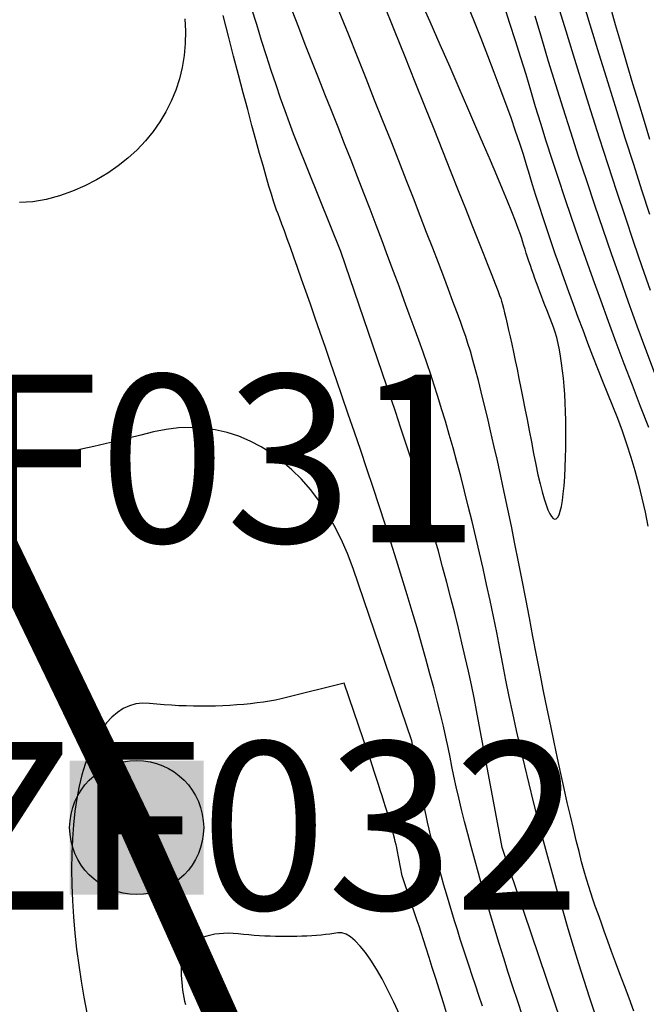
# Model space of a CAD drawing. Units: metres. Extents: x 620660 to 623060, y 2468300 to 2470100.
# Drawn here: x 621792 to 621810, y 2468458 to 2468487 of the extents above; entities that cross this region are included whole.
import ezdxf

# ---------------------------------------------------------------- set-up
doc = ezdxf.new("R2010")
doc.units = ezdxf.units.M
doc.header["$LTSCALE"] = 40
doc.header["$PDMODE"] = 32
doc.header["$PDSIZE"] = 4
doc.linetypes.add('CENTRO1', pattern=[0.44, 0.2, -0.08, 0.08, -0.08])
doc.layers.add('0_NOM146-7-4-L-TGM', color=7, linetype='Continuous', true_color=0x732600)
doc.layers.add('0_NOM146-7-4-P-VTGM', color=7, linetype='Continuous', true_color=0x732600)
for name, color, linetype in [('CVL_CURV_D', 31, 'Continuous'), ('CVL_CURV_G', 12, 'Continuous'), ('CVL_PUNTO-TGM', 7, 'Continuous'), ('CVL_PUNTO_NUM-ZF', 7, 'Continuous')]:
    doc.layers.add(name, color=color, linetype=linetype)
doc.styles.add('MONOTXT4', font='monotxt4.shx')

msp = doc.modelspace()

# ---------------------------------------------------------------- hatches: boundary and pattern name
at = {"layer": '0_NOM146-7-4-P-VTGM'}
h = msp.add_hatch(color=256, dxfattribs=at)
h.dxf.hatch_style = 1
h.paths.add_polyline_path([(621793.005, 2468465.356), (621797.005, 2468465.356), (621797.005, 2468461.356), (621793.005, 2468461.356)])

# ---------------------------------------------------------------- linework, layer by layer
at = {"layer": '0_NOM146-7-4-L-TGM', "linetype": 'CENTRO1', "ltscale": 0.5, "const_width": 1}
msp.add_lwpolyline([(621824.479, 2468400), (621818.737, 2468410.435), (621795.005, 2468463.356), (621782.934, 2468488.417), (621771.932, 2468518.659), (621763.446, 2468538.453), (621755.839, 2468566.968), (621748.868, 2468593.152), (621739.885, 2468613.805), (621729.805, 2468649.53), (621715.227, 2468688.103), (621702.321, 2468711.753), (621698.464, 2468718.823), (621690.751, 2468747.735), (621678.182, 2468786.325), (621663.029, 2468837.109), (621646.288, 2468877.624), (621626.975, 2468922.67)], dxfattribs=at)
at = {"layer": 'CVL_CURV_D', "color": 34, "linetype": 'Continuous'}
for points, elevation in [([(621808.266, 2468488.213), (621808.536, 2468487.319), (621808.803, 2468486.442), (621809.066, 2468485.585), (621809.326, 2468484.749), (621809.581, 2468483.936), (621809.831, 2468483.15), (621810.075, 2468482.391), (621810.312, 2468481.662)], 3.8), ([(621802.364, 2468487.968), (621802.692, 2468487.152), (621803.007, 2468486.366), (621803.309, 2468485.612), (621803.598, 2468484.891), (621803.873, 2468484.204), (621804.133, 2468483.553), (621804.377, 2468482.94), (621804.606, 2468482.367), (621804.818, 2468481.834), (621805.013, 2468481.344), (621805.189, 2468480.897), (621805.347, 2468480.497), (621805.486, 2468480.143), (621805.606, 2468479.839), (621805.704, 2468479.585), (621805.782, 2468479.382), (621805.838, 2468479.234), (621805.872, 2468479.14), (621805.896, 2468479.064), (621805.924, 2468478.968), (621805.955, 2468478.852), (621805.989, 2468478.716), (621806.026, 2468478.563), (621806.066, 2468478.391), (621806.109, 2468478.203), (621806.155, 2468477.998), (621806.203, 2468477.778), (621806.253, 2468477.543), (621806.306, 2468477.294), (621806.361, 2468477.031), (621806.417, 2468476.755), (621806.475, 2468476.467), (621806.535, 2468476.168), (621806.596, 2468475.858), (621806.659, 2468475.537), (621806.722, 2468475.208), (621806.787, 2468474.87), (621806.853, 2468474.523), (621806.918, 2468474.189), (621806.982, 2468473.885), (621807.045, 2468473.612), (621807.107, 2468473.371), (621807.167, 2468473.161), (621807.225, 2468472.982), (621807.281, 2468472.834), (621807.335, 2468472.718), (621807.388, 2468472.634), (621807.438, 2468472.581), (621807.485, 2468472.56), (621807.53, 2468472.572), (621807.572, 2468472.615), (621807.612, 2468472.691), (621807.648, 2468472.798), (621807.682, 2468472.938), (621807.712, 2468473.111), (621807.738, 2468473.316), (621807.762, 2468473.554), (621807.781, 2468473.825)], 2.8), ([(621807.781, 2468473.825), (621807.797, 2468474.112), (621807.808, 2468474.396), (621807.816, 2468474.678), (621807.82, 2468474.957), (621807.82, 2468475.232), (621807.816, 2468475.503), (621807.809, 2468475.768), (621807.798, 2468476.027), (621807.783, 2468476.279), (621807.765, 2468476.525), (621807.743, 2468476.762), (621807.718, 2468476.99), (621807.689, 2468477.209), (621807.657, 2468477.418), (621807.622, 2468477.616), (621807.584, 2468477.803), (621807.543, 2468477.977), (621807.498, 2468478.139), (621807.451, 2468478.287), (621807.4, 2468478.42), (621807.348, 2468478.548), (621807.296, 2468478.678), (621807.244, 2468478.809), (621807.192, 2468478.941), (621807.141, 2468479.075), (621807.09, 2468479.209), (621807.039, 2468479.343), (621806.989, 2468479.477), (621806.941, 2468479.61), (621806.893, 2468479.743), (621806.846, 2468479.874), (621806.801, 2468480.003), (621806.757, 2468480.13), (621806.715, 2468480.255), (621806.674, 2468480.377), (621806.635, 2468480.496), (621806.598, 2468480.611), (621806.563, 2468480.722), (621806.531, 2468480.829), (621806.5, 2468480.931), (621806.46, 2468481.056), (621806.396, 2468481.232), (621806.309, 2468481.456), (621806.201, 2468481.728), (621806.072, 2468482.046), (621805.922, 2468482.408), (621805.753, 2468482.813), (621805.564, 2468483.258), (621805.357, 2468483.744), (621805.133, 2468484.267), (621804.891, 2468484.827), (621804.633, 2468485.422), (621804.358, 2468486.05), (621804.069, 2468486.71), (621803.766, 2468487.401), (621803.448, 2468488.12)], 2.8), ([(621805.961, 2468487.893), (621806.137, 2468487.363), (621806.306, 2468486.843), (621806.466, 2468486.334), (621806.618, 2468485.84), (621806.76, 2468485.36), (621806.903, 2468484.877), (621807.058, 2468484.371), (621807.223, 2468483.844), (621807.398, 2468483.299), (621807.582, 2468482.737), (621807.775, 2468482.159), (621807.975, 2468481.568), (621808.184, 2468480.965), (621808.399, 2468480.352), (621808.62, 2468479.731), (621808.846, 2468479.103), (621809.077, 2468478.472), (621809.312, 2468477.837), (621809.551, 2468477.201), (621809.793, 2468476.566), (621810.037, 2468475.934), (621810.283, 2468475.305)], 3.2), ([(621807.519, 2468488.099), (621807.774, 2468487.256), (621808.031, 2468486.416), (621808.29, 2468485.582), (621808.55, 2468484.756), (621808.809, 2468483.941), (621809.068, 2468483.138), (621809.326, 2468482.35), (621809.582, 2468481.579), (621809.835, 2468480.827), (621810.084, 2468480.096), (621810.329, 2468479.388)], 3.6), ([(621806.522, 2468457.741), (621806.379, 2468458.169), (621806.237, 2468458.599), (621806.098, 2468459.031), (621805.96, 2468459.463), (621805.826, 2468459.894), (621805.695, 2468460.323), (621805.567, 2468460.749), (621805.443, 2468461.17), (621805.322, 2468461.586), (621805.207, 2468461.995), (621805.095, 2468462.396), (621804.989, 2468462.788), (621804.889, 2468463.17), (621804.793, 2468463.541), (621804.704, 2468463.899), (621804.621, 2468464.243), (621804.545, 2468464.572), (621804.476, 2468464.885), (621804.414, 2468465.182), (621804.359, 2468465.46), (621804.303, 2468465.742), (621804.237, 2468466.051), (621804.16, 2468466.385), (621804.074, 2468466.743), (621803.978, 2468467.124), (621803.873, 2468467.525), (621803.76, 2468467.947), (621803.639, 2468468.387), (621803.51, 2468468.845), (621803.373, 2468469.318), (621803.23, 2468469.805), (621803.08, 2468470.305), (621802.924, 2468470.817), (621802.762, 2468471.339), (621802.595, 2468471.87), (621802.422, 2468472.409), (621802.246, 2468472.954), (621802.065, 2468473.503), (621801.88, 2468474.056), (621801.692, 2468474.61), (621801.505, 2468475.159), (621801.322, 2468475.694), (621801.143, 2468476.215), (621800.969, 2468476.72), (621800.801, 2468477.208), (621800.639, 2468477.678), (621800.483, 2468478.129), (621800.333, 2468478.56), (621800.19, 2468478.971), (621800.055, 2468479.358), (621799.927, 2468479.723), (621799.807, 2468480.064), (621799.696, 2468480.378), (621799.593, 2468480.667), (621799.5, 2468480.928), (621799.416, 2468481.16), (621799.342, 2468481.363), (621799.278, 2468481.535), (621799.225, 2468481.675), (621799.183, 2468481.782), (621799.142, 2468481.895), (621799.089, 2468482.053), (621799.026, 2468482.256), (621798.952, 2468482.5), (621798.869, 2468482.786), (621798.777, 2468483.111), (621798.676, 2468483.474), (621798.566, 2468483.874), (621798.447, 2468484.31), (621798.321, 2468484.78), (621798.188, 2468485.282), (621798.047, 2468485.816), (621797.899, 2468486.379), (621797.746, 2468486.971), (621797.586, 2468487.59)], 3.6), ([(621801.096, 2468480.551), (621799.806, 2468483.757), (621799.687, 2468484.059), (621799.564, 2468484.388), (621799.435, 2468484.742), (621799.302, 2468485.121), (621799.165, 2468485.521), (621799.024, 2468485.943), (621798.881, 2468486.385), (621798.735, 2468486.844), (621798.587, 2468487.321), (621798.437, 2468487.812)], 3.4), ([(621808.679, 2468457.821), (621808.52, 2468458.298), (621808.361, 2468458.789), (621808.202, 2468459.293), (621808.044, 2468459.807), (621807.886, 2468460.33), (621807.731, 2468460.862), (621807.577, 2468461.399), (621807.426, 2468461.941), (621807.277, 2468462.486), (621807.131, 2468463.032), (621806.989, 2468463.578), (621806.851, 2468464.123), (621806.717, 2468464.664), (621806.588, 2468465.201), (621806.464, 2468465.731), (621806.346, 2468466.254), (621806.234, 2468466.766), (621806.128, 2468467.268), (621806.029, 2468467.757), (621805.937, 2468468.233), (621805.847, 2468468.702), (621805.753, 2468469.176), (621805.656, 2468469.652), (621805.555, 2468470.129), (621805.452, 2468470.607), (621805.346, 2468471.083), (621805.238, 2468471.556), (621805.128, 2468472.025), (621805.017, 2468472.489), (621804.904, 2468472.947), (621804.791, 2468473.396), (621804.677, 2468473.837), (621804.562, 2468474.267), (621804.448, 2468474.685), (621804.334, 2468475.09), (621804.221, 2468475.481), (621804.109, 2468475.856), (621803.998, 2468476.215), (621803.889, 2468476.555), (621803.782, 2468476.875), (621803.672, 2468477.196), (621803.552, 2468477.538), (621803.424, 2468477.9), (621803.288, 2468478.279), (621803.144, 2468478.676), (621802.993, 2468479.087), (621802.836, 2468479.513), (621802.673, 2468479.952), (621802.504, 2468480.402), (621802.33, 2468480.863), (621802.152, 2468481.332), (621801.97, 2468481.808), (621801.784, 2468482.291), (621801.596, 2468482.779), (621801.405, 2468483.27), (621801.211, 2468483.763), (621801.017, 2468484.257), (621800.821, 2468484.751), (621800.625, 2468485.243), (621800.429, 2468485.732), (621800.233, 2468486.223), (621800.038, 2468486.723), (621799.844, 2468487.229), (621799.651, 2468487.741)], 3.2), ([(621806.89, 2468487.575), (621807.086, 2468486.909), (621807.292, 2468486.228), (621807.505, 2468485.534), (621807.726, 2468484.829), (621807.954, 2468484.115), (621808.188, 2468483.394), (621808.428, 2468482.669), (621808.672, 2468481.94), (621808.92, 2468481.212), (621809.171, 2468480.484), (621809.424, 2468479.761), (621809.68, 2468479.042), (621809.936, 2468478.332), (621810.193, 2468477.631), (621810.449, 2468476.942), (621810.704, 2468476.268), (621810.957, 2468475.609), (621811.208, 2468474.968), (621811.456, 2468474.347), (621811.699, 2468473.749), (621814.378, 2468467.23)], 3.4), ([(621796.438, 2468487.492), (621796.46, 2468487.12), (621796.456, 2468486.753), (621796.424, 2468486.393), (621796.366, 2468486.04), (621796.282, 2468485.696), (621796.172, 2468485.36), (621796.038, 2468485.034), (621795.88, 2468484.719), (621795.698, 2468484.416), (621795.493, 2468484.125), (621795.265, 2468483.847), (621795.015, 2468483.583), (621794.744, 2468483.334), (621794.452, 2468483.101), (621794.14, 2468482.885), (621793.808, 2468482.686), (621793.456, 2468482.506), (621793.086, 2468482.345), (621792.698, 2468482.204), (621792.301, 2468482.095), (621791.902, 2468482.031), (621791.504, 2468482.009)], 3.8), ([(621805.918, 2468462.758), (621805.148, 2468466.846), (621805.075, 2468467.222), (621804.995, 2468467.613), (621804.908, 2468468.018), (621804.815, 2468468.436), (621804.715, 2468468.865), (621804.61, 2468469.304), (621804.499, 2468469.752), (621804.384, 2468470.206), (621804.263, 2468470.667), (621804.139, 2468471.132), (621804.01, 2468471.601), (621803.878, 2468472.071), (621803.743, 2468472.542), (621803.605, 2468473.012), (621803.464, 2468473.48), (621803.322, 2468473.945), (621803.177, 2468474.405), (621803.032, 2468474.859), (621802.885, 2468475.305), (621802.737, 2468475.743), (621801.096, 2468480.551)], 3.4), ([(621803.217, 2468465.948), (621801.464, 2468471.085), (621801.296, 2468471.536), (621801.11, 2468471.965), (621800.905, 2468472.371), (621800.683, 2468472.753), (621800.444, 2468473.111), (621800.19, 2468473.445), (621799.921, 2468473.752), (621799.639, 2468474.034), (621799.343, 2468474.289), (621799.036, 2468474.517), (621798.718, 2468474.717), (621798.389, 2468474.888), (621798.052, 2468475.031), (621797.706, 2468475.143), (621797.352, 2468475.225), (621796.992, 2468475.277), (621796.626, 2468475.296), (621796.256, 2468475.284), (621795.882, 2468475.239), (621795.504, 2468475.16), (621795.13, 2468475.067), (621794.764, 2468474.977), (621794.408, 2468474.891), (621794.061, 2468474.809), (621793.726, 2468474.732), (621793.403, 2468474.659), (621793.092, 2468474.591), (621792.794, 2468474.527), (621792.51, 2468474.468), (621792.241, 2468474.415), (621791.987, 2468474.366), (621791.75, 2468474.323), (621791.529, 2468474.285), (621791.326, 2468474.253)], 3.8), ([(621805.33, 2468458.021), (621805.223, 2468458.342), (621805.121, 2468458.65), (621805.024, 2468458.942), (621804.93, 2468459.218), (621804.84, 2468459.488), (621804.751, 2468459.758), (621804.664, 2468460.03), (621804.577, 2468460.302), (621804.493, 2468460.573), (621804.41, 2468460.843), (621804.33, 2468461.111), (621804.252, 2468461.376), (621804.176, 2468461.637), (621804.103, 2468461.894), (621804.033, 2468462.146), (621803.967, 2468462.393), (621803.903, 2468462.633), (621803.843, 2468462.866), (621803.787, 2468463.091), (621803.735, 2468463.308), (621803.687, 2468463.515), (621803.644, 2468463.712), (621803.605, 2468463.898), (621803.57, 2468464.073), (621803.217, 2468465.948)], 3.8), ([(621808.113, 2468456.263), (621805.918, 2468462.758)], 3.4), ([(621802.865, 2468457.755), (621802.683, 2468458.147), (621802.504, 2468458.508), (621802.329, 2468458.837), (621802.159, 2468459.134), (621801.993, 2468459.397), (621801.833, 2468459.626), (621801.678, 2468459.819), (621801.53, 2468459.975), (621801.388, 2468460.094), (621801.254, 2468460.174), (621801.128, 2468460.215), (621801.011, 2468460.215), (621800.894, 2468460.196), (621800.771, 2468460.179), (621800.643, 2468460.163), (621800.51, 2468460.149), (621800.372, 2468460.137), (621800.229, 2468460.127), (621800.083, 2468460.118), (621799.933, 2468460.112), (621799.781, 2468460.107), (621799.626, 2468460.105), (621799.469, 2468460.104), (621799.31, 2468460.105), (621799.15, 2468460.108), (621798.99, 2468460.112), (621798.829, 2468460.119), (621798.668, 2468460.127), (621798.508, 2468460.138), (621798.349, 2468460.15), (621798.192, 2468460.165), (621798.037, 2468460.181), (621797.885, 2468460.194), (621797.739, 2468460.2), (621797.598, 2468460.198), (621797.464, 2468460.189), (621797.335, 2468460.172), (621797.214, 2468460.149), (621797.098, 2468460.119), (621796.99, 2468460.082), (621796.889, 2468460.038), (621796.796, 2468459.988), (621796.71, 2468459.932), (621796.632, 2468459.87), (621796.563, 2468459.801), (621796.502, 2468459.727), (621796.45, 2468459.647), (621796.406, 2468459.562), (621796.372, 2468459.472), (621796.348, 2468459.376), (621796.333, 2468459.275), (621796.329, 2468459.169), (621796.331, 2468459.06), (621796.335, 2468458.951), (621796.342, 2468458.84), (621796.352, 2468458.729), (621796.364, 2468458.618), (621796.378, 2468458.507), (621796.395, 2468458.397), (621796.414, 2468458.287), (621796.435, 2468458.179), (621796.458, 2468458.072)], 4.2)]:
    msp.add_lwpolyline(points, dxfattribs=dict(at, elevation=elevation))
at = {"layer": 'CVL_CURV_G', "color": 30, "linetype": 'Continuous'}
for points, elevation in [([(621804.835, 2468488.014), (621805.061, 2468487.455), (621805.275, 2468486.915), (621805.479, 2468486.394), (621805.671, 2468485.895), (621805.85, 2468485.42), (621806.017, 2468484.97), (621806.169, 2468484.546), (621806.308, 2468484.15), (621806.431, 2468483.783), (621806.539, 2468483.448), (621806.63, 2468483.145), (621806.717, 2468482.853), (621806.81, 2468482.546), (621806.91, 2468482.228), (621807.016, 2468481.897), (621807.128, 2468481.557), (621807.245, 2468481.207), (621807.366, 2468480.849), (621807.492, 2468480.484), (621807.622, 2468480.113), (621807.756, 2468479.737), (621807.893, 2468479.357), (621808.033, 2468478.974), (621808.176, 2468478.59), (621808.32, 2468478.205), (621808.467, 2468477.82), (621808.615, 2468477.437), (621808.763, 2468477.057), (621808.913, 2468476.68), (621809.062, 2468476.309), (621809.211, 2468475.943), (621809.357, 2468475.574), (621809.496, 2468475.196), (621809.629, 2468474.808), (621809.754, 2468474.412), (621809.872, 2468474.009), (621809.982, 2468473.601), (621810.085, 2468473.188), (621810.18, 2468472.772), (621810.267, 2468472.354)], 3), ([(621809.124, 2468487.901), (621809.291, 2468487.316), (621809.464, 2468486.724), (621809.637, 2468486.14), (621809.809, 2468485.563), (621809.98, 2468484.996), (621810.15, 2468484.44), (621810.317, 2468483.896)], 4), ([(621809.845, 2468457.88), (621809.701, 2468458.264), (621809.563, 2468458.635), (621809.43, 2468458.992), (621809.303, 2468459.334), (621809.183, 2468459.659), (621809.07, 2468459.968), (621808.964, 2468460.259), (621808.866, 2468460.53), (621808.777, 2468460.781), (621808.695, 2468461.011), (621808.623, 2468461.219), (621808.56, 2468461.403), (621808.499, 2468461.592), (621808.433, 2468461.811), (621808.363, 2468462.059), (621808.288, 2468462.336), (621808.21, 2468462.64), (621808.127, 2468462.97), (621808.041, 2468463.325), (621807.952, 2468463.703), (621807.859, 2468464.103), (621807.764, 2468464.524), (621807.667, 2468464.965), (621807.567, 2468465.425), (621807.466, 2468465.902), (621807.363, 2468466.395), (621807.258, 2468466.902), (621807.153, 2468467.423), (621807.047, 2468467.957), (621806.94, 2468468.501), (621806.833, 2468469.056), (621806.726, 2468469.619), (621806.619, 2468470.183), (621806.512, 2468470.739), (621806.404, 2468471.286), (621806.296, 2468471.823), (621806.189, 2468472.348), (621806.083, 2468472.861), (621805.977, 2468473.36), (621805.873, 2468473.844), (621805.771, 2468474.311), (621805.67, 2468474.761), (621805.571, 2468475.192), (621805.475, 2468475.602), (621805.382, 2468475.991), (621805.291, 2468476.358), (621805.204, 2468476.7), (621805.12, 2468477.017), (621805.041, 2468477.308), (621804.965, 2468477.57), (621804.894, 2468477.804), (621804.827, 2468478.008), (621804.755, 2468478.215), (621804.667, 2468478.46), (621804.564, 2468478.742), (621804.447, 2468479.059), (621804.315, 2468479.41), (621804.17, 2468479.792), (621804.013, 2468480.205), (621803.843, 2468480.648), (621803.661, 2468481.118), (621803.468, 2468481.615), (621803.265, 2468482.136), (621803.051, 2468482.681), (621802.829, 2468483.247), (621802.597, 2468483.835), (621802.357, 2468484.441), (621802.109, 2468485.065), (621801.854, 2468485.705), (621801.593, 2468486.359), (621801.325, 2468487.027), (621801.052, 2468487.707)], 3), ([(621801.199, 2468467.668), (621799.474, 2468467.233), (621799.314, 2468467.195), (621799.146, 2468467.16), (621798.971, 2468467.128), (621798.788, 2468467.099), (621798.598, 2468467.073), (621798.403, 2468467.05), (621798.203, 2468467.031), (621797.997, 2468467.014), (621797.788, 2468467), (621797.575, 2468466.989), (621797.36, 2468466.982), (621797.142, 2468466.977), (621796.922, 2468466.976), (621796.702, 2468466.978), (621796.481, 2468466.984), (621796.26, 2468466.992), (621796.04, 2468467.004), (621795.822, 2468467.019), (621795.606, 2468467.038), (621795.392, 2468467.059), (621795.183, 2468467.067), (621794.983, 2468467.043), (621794.79, 2468466.989), (621794.605, 2468466.905), (621794.429, 2468466.792), (621794.262, 2468466.651), (621794.104, 2468466.482), (621793.956, 2468466.286), (621793.818, 2468466.064), (621793.691, 2468465.817), (621793.574, 2468465.545), (621793.468, 2468465.249), (621793.373, 2468464.93), (621793.291, 2468464.589), (621793.22, 2468464.226), (621793.162, 2468463.842), (621793.117, 2468463.438), (621793.085, 2468463.015), (621793.067, 2468462.573), (621793.062, 2468462.113), (621793.07, 2468461.641), (621793.09, 2468461.166), (621793.121, 2468460.687), (621793.162, 2468460.206), (621793.214, 2468459.725), (621793.276, 2468459.245), (621793.349, 2468458.767), (621793.43, 2468458.292), (621793.521, 2468457.823)], 4), ([(621802.926, 2468461.918), (621802.781, 2468462.687), (621802.766, 2468462.761), (621802.748, 2468462.845), (621802.725, 2468462.939), (621802.7, 2468463.041), (621802.67, 2468463.153), (621802.638, 2468463.272), (621802.602, 2468463.399), (621802.564, 2468463.534), (621802.523, 2468463.675), (621802.479, 2468463.823), (621802.432, 2468463.977), (621802.383, 2468464.137), (621802.332, 2468464.301), (621802.278, 2468464.471), (621802.222, 2468464.644), (621802.165, 2468464.822), (621802.105, 2468465.003), (621802.044, 2468465.187), (621801.982, 2468465.373), (621801.918, 2468465.562), (621801.199, 2468467.668)], 4), ([(621804.287, 2468457.727), (621804.162, 2468458.124), (621804.044, 2468458.499), (621803.932, 2468458.85), (621803.829, 2468459.178), (621803.733, 2468459.48), (621803.645, 2468459.755), (621803.565, 2468460.003), (621803.495, 2468460.222), (621803.433, 2468460.411), (621803.381, 2468460.57), (621803.339, 2468460.696), (621802.926, 2468461.918)], 4)]:
    msp.add_lwpolyline(points, dxfattribs=dict(at, elevation=elevation))
at = {"layer": 'CVL_PUNTO-TGM'}
msp.add_point((621795.005, 2468463.356), dxfattribs=at)

# ---------------------------------------------------------------- texts
at = {"layer": 'CVL_PUNTO_NUM-ZF', "color": 7, "style": 'MONOTXT4'}
for s, p in [('ZF031', (621785.999, 2468471.866)), ('ZF032', (621789.024, 2468460.91))]:
    msp.add_text(s, height=5, dxfattribs=at).set_placement(p)

doc.saveas('drawing.dxf')
